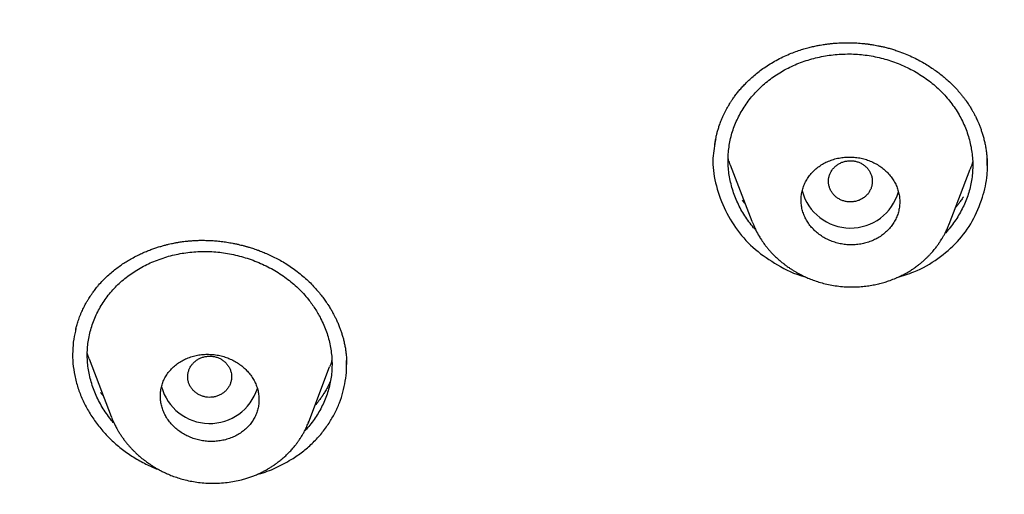
# Model space of a CAD drawing. Units: millimetres. Extents: x 8 to 592, y 12 to 565.
# Drawn here: x 292 to 310, y 465 to 473 of the extents above; entities that cross this region are included whole.
import ezdxf

# ---------------------------------------------------------------- set-up
doc = ezdxf.new("R2010")
doc.units = ezdxf.units.MM

msp = doc.modelspace()

# ---------------------------------------------------------------- linework, layer by layer
at = {"color": 7, "linetype": 'Continuous', "lineweight": 30}
for p, q in [((305.248, 470.612), (305.641, 469.58)), ((309.241, 469.526), (309.623, 470.528)), ((305.515, 469.911), (305.473, 469.964)), ((305.652, 469.568), (305.646, 469.582)), ((309.242, 469.535), (309.239, 469.527)), ((293.555, 467.074), (293.958, 466.017)), ((298.248, 466.965), (298.248, 466.98)), ((297.561, 465.925), (297.941, 466.923)), ((293.969, 466), (293.963, 466.018)), ((297.557, 465.927), (297.552, 465.913))]:
    msp.add_line(p, q, dxfattribs=at)
for centre, radius, start, end in [((307.44, 470.368), 0.911, 194.8209, 344.1122), ((295.753, 466.804), 0.912, 195.3002, 342.458)]:
    msp.add_arc(centre, radius, start, end, dxfattribs=at)
for points, knots in [([(262.533, 499.584), (262.533, 499.579), (262.534, 499.567), (262.535, 499.543), (262.537, 499.511), (262.54, 499.468), (262.543, 499.417), (262.547, 499.357), (262.552, 499.287), (262.557, 499.206), (262.562, 499.113), (262.569, 499.011), (262.576, 498.9), (262.584, 498.783), (262.596, 498.611), (262.612, 498.388), (262.639, 498.043), (262.674, 497.634), (262.717, 497.178), (262.762, 496.749), (262.808, 496.344), (262.856, 495.945), (262.914, 495.496), (262.983, 494.996), (263.065, 494.447), (263.152, 493.906), (263.244, 493.37), (263.35, 492.789), (263.473, 492.161), (263.615, 491.485), (263.766, 490.812), (263.925, 490.14), (264.095, 489.47), (264.273, 488.802), (264.46, 488.136), (264.656, 487.473), (264.862, 486.812), (265.076, 486.154), (265.3, 485.498), (265.532, 484.846), (265.774, 484.196), (266.032, 483.528), (266.309, 482.842), (266.606, 482.139), (266.912, 481.44), (267.23, 480.746), (267.552, 480.07), (267.876, 479.412), (268.203, 478.773), (268.539, 478.138), (268.884, 477.507), (269.235, 476.885), (269.594, 476.27), (269.958, 475.663), (270.331, 475.061), (270.715, 474.46), (271.11, 473.859), (271.517, 473.258), (271.932, 472.663), (272.356, 472.073), (272.787, 471.489), (273.227, 470.91), (273.674, 470.338), (274.129, 469.771), (274.592, 469.21), (275.063, 468.655), (275.542, 468.106), (276.029, 467.564), (276.523, 467.027), (277.011, 466.512), (277.492, 466.017), (277.965, 465.542), (278.444, 465.072), (278.929, 464.609), (279.42, 464.15), (279.932, 463.684), (280.466, 463.211), (281.023, 462.731), (281.586, 462.258), (282.156, 461.792), (282.729, 461.336), (283.304, 460.89), (283.883, 460.453), (284.467, 460.024), (285.062, 459.599), (285.666, 459.178), (286.28, 458.762), (286.899, 458.355), (287.524, 457.955), (288.154, 457.564), (288.79, 457.18), (289.43, 456.805), (290.076, 456.437), (290.727, 456.078), (291.384, 455.727), (292.045, 455.384), (292.711, 455.049), (293.381, 454.723), (293.947, 454.457), (294.406, 454.247), (294.755, 454.09), (295.106, 453.934), (295.459, 453.781), (295.816, 453.629), (296.202, 453.467), (296.618, 453.296), (297.067, 453.117), (297.525, 452.938), (297.957, 452.773), (298.356, 452.625), (298.719, 452.492), (299.077, 452.365), (299.43, 452.241), (299.777, 452.122), (300.045, 452.032), (300.234, 451.97), (300.344, 451.933), (300.45, 451.899), (300.55, 451.866), (300.643, 451.836), (300.729, 451.809), (300.808, 451.783), (300.869, 451.764), (300.915, 451.749), (300.946, 451.739), (300.976, 451.73), (301.003, 451.722), (301.025, 451.715), (301.041, 451.71), (301.056, 451.705), (301.076, 451.699), (301.104, 451.69), (301.139, 451.679), (301.184, 451.665), (301.239, 451.648), (301.3, 451.629), (301.366, 451.609), (301.433, 451.588), (301.502, 451.567), (301.606, 451.535), (301.748, 451.492), (301.925, 451.439), (302.103, 451.387), (302.282, 451.334), (302.469, 451.28), (302.665, 451.224), (302.87, 451.167), (303.081, 451.108), (303.294, 451.05), (303.506, 450.993), (303.715, 450.937), (303.921, 450.883), (304.192, 450.813), (304.523, 450.73), (304.914, 450.634), (305.295, 450.543), (305.668, 450.457), (306.033, 450.375), (306.395, 450.296), (306.756, 450.219), (307.25, 450.118), (307.876, 449.995), (308.637, 449.857), (309.393, 449.729), (310.144, 449.612), (310.89, 449.505), (311.638, 449.408), (312.387, 449.32), (313.138, 449.241), (313.889, 449.172), (314.667, 449.11), (315.47, 449.057), (316.3, 449.014), (317.132, 448.982), (317.964, 448.962), (318.772, 448.954), (319.555, 448.956), (320.311, 448.968), (321.066, 448.989), (321.82, 449.02), (322.568, 449.06), (323.311, 449.109), (324.049, 449.167), (324.785, 449.234), (325.526, 449.31), (326.27, 449.396), (327.018, 449.493), (327.765, 449.598), (328.51, 449.713), (329.252, 449.838), (329.994, 449.971), (330.648, 450.097), (331.22, 450.214), (331.709, 450.318), (332.203, 450.427), (332.701, 450.542), (333.203, 450.662), (333.69, 450.783), (334.165, 450.905), (334.628, 451.028), (334.992, 451.128), (335.257, 451.202), (335.418, 451.248), (335.581, 451.295), (335.744, 451.342), (335.908, 451.39), (336.072, 451.438), (336.222, 451.483), (336.355, 451.523), (336.467, 451.557), (336.568, 451.588), (336.659, 451.616), (336.739, 451.641), (336.802, 451.66), (336.85, 451.675), (336.885, 451.686), (336.916, 451.696), (336.942, 451.704), (336.963, 451.711), (336.984, 451.717), (337.009, 451.725), (337.041, 451.735), (337.082, 451.748), (337.131, 451.764), (337.185, 451.781), (337.244, 451.8), (337.304, 451.819), (337.385, 451.845), (337.486, 451.878), (337.611, 451.918), (337.747, 451.963), (337.896, 452.013), (338.058, 452.067), (338.227, 452.124), (338.404, 452.184), (338.586, 452.247), (338.853, 452.34), (339.2, 452.463), (339.629, 452.619), (340.055, 452.778), (340.479, 452.939), (340.893, 453.101), (341.298, 453.263), (341.738, 453.442), (342.214, 453.641), (342.725, 453.86), (343.288, 454.108), (343.9, 454.386), (344.563, 454.697), (345.221, 455.016), (345.878, 455.345), (346.536, 455.684), (347.192, 456.034), (347.844, 456.393), (348.491, 456.759), (349.132, 457.134), (349.768, 457.516), (350.399, 457.907), (351.024, 458.305), (351.645, 458.712), (352.259, 459.127), (352.868, 459.549), (353.471, 459.979), (354.068, 460.416), (354.678, 460.876), (355.301, 461.359), (355.936, 461.866), (356.563, 462.381), (357.181, 462.905), (357.772, 463.42), (358.336, 463.927), (358.874, 464.423), (359.405, 464.926), (359.928, 465.435), (360.441, 465.948), (360.943, 466.464), (361.436, 466.983), (361.921, 467.508), (362.402, 468.043), (362.878, 468.588), (363.35, 469.142), (363.814, 469.702), (364.271, 470.268), (364.719, 470.84), (365.159, 471.417), (365.591, 472.001), (366.016, 472.59), (366.432, 473.184), (366.84, 473.784), (367.238, 474.388), (367.629, 474.997), (368.01, 475.611), (368.395, 476.25), (368.783, 476.915), (369.172, 477.606), (369.55, 478.303), (369.917, 479.004), (370.262, 479.688), (370.586, 480.355), (370.89, 481.003), (371.184, 481.654), (371.469, 482.31), (371.743, 482.965), (372.006, 483.621), (372.259, 484.275), (372.502, 484.934), (372.738, 485.599), (372.967, 486.272), (373.187, 486.953), (373.397, 487.636), (373.598, 488.322), (373.789, 489.01), (373.97, 489.7), (374.141, 490.388), (374.3, 491.073), (374.449, 491.755), (374.588, 492.438), (374.694, 492.998), (374.772, 493.432), (374.825, 493.74), (374.877, 494.048), (374.926, 494.357), (374.974, 494.666), (375.02, 494.978), (375.064, 495.294), (375.108, 495.618), (375.15, 495.95), (375.192, 496.29), (375.231, 496.639), (375.269, 496.997), (375.306, 497.362), (375.335, 497.686), (375.359, 497.963), (375.378, 498.188), (375.395, 498.406), (375.41, 498.617), (375.425, 498.82), (375.438, 499.015), (375.449, 499.201), (375.46, 499.381), (375.466, 499.499), (375.469, 499.557)], [0, 0, 0, 0, 0.000089, 0.000214, 0.000413, 0.000665, 0.000973, 0.001336, 0.001754, 0.002258, 0.002826, 0.003456, 0.004149, 0.004885, 0.00562, 0.007339, 0.009039, 0.012027, 0.014953, 0.017514, 0.020026, 0.022499, 0.024951, 0.028417, 0.031841, 0.035221, 0.038563, 0.041898, 0.046151, 0.050405, 0.054659, 0.058912, 0.063166, 0.06742, 0.071674, 0.075927, 0.080181, 0.084435, 0.088688, 0.092941, 0.097193, 0.101445, 0.106119, 0.110791, 0.115459, 0.12013, 0.124805, 0.129183, 0.133564, 0.137945, 0.142326, 0.146708, 0.151011, 0.155315, 0.15962, 0.163925, 0.168318, 0.172715, 0.177113, 0.181512, 0.185906, 0.190297, 0.194685, 0.199072, 0.203459, 0.207844, 0.212229, 0.216615, 0.221, 0.225385, 0.229404, 0.233423, 0.237441, 0.241458, 0.245477, 0.2495, 0.253881, 0.258265, 0.26265, 0.267036, 0.271423, 0.275731, 0.280039, 0.284346, 0.288655, 0.29305, 0.297443, 0.301834, 0.306223, 0.310609, 0.314994, 0.319378, 0.323763, 0.328149, 0.332534, 0.336918, 0.341303, 0.345689, 0.350074, 0.352325, 0.354576, 0.356828, 0.35908, 0.361352, 0.363663, 0.366437, 0.369266, 0.372151, 0.37509, 0.377379, 0.379639, 0.381862, 0.384049, 0.386198, 0.388311, 0.389001, 0.389686, 0.390344, 0.390958, 0.391529, 0.392056, 0.39254, 0.39298, 0.393185, 0.393379, 0.393562, 0.393732, 0.393868, 0.393963, 0.394029, 0.394152, 0.394323, 0.394542, 0.394808, 0.395149, 0.395536, 0.395937, 0.396348, 0.396769, 0.3972, 0.398259, 0.399375, 0.400419, 0.40151, 0.402646, 0.403828, 0.405081, 0.406376, 0.407667, 0.408943, 0.410204, 0.411451, 0.412682, 0.415087, 0.417432, 0.419718, 0.421945, 0.424115, 0.426266, 0.428416, 0.430565, 0.435066, 0.439564, 0.444063, 0.448446, 0.452829, 0.457214, 0.461599, 0.465983, 0.470368, 0.474754, 0.479579, 0.484406, 0.489235, 0.494072, 0.498917, 0.503316, 0.507706, 0.512091, 0.516473, 0.520852, 0.52515, 0.529448, 0.533746, 0.538044, 0.542429, 0.546813, 0.551197, 0.555581, 0.559963, 0.564344, 0.568727, 0.571611, 0.574526, 0.577472, 0.580449, 0.583455, 0.586498, 0.589233, 0.592026, 0.594878, 0.595851, 0.596831, 0.597818, 0.59881, 0.59981, 0.600816, 0.601803, 0.602554, 0.603239, 0.603859, 0.604412, 0.604899, 0.605321, 0.605567, 0.605784, 0.60597, 0.606127, 0.606256, 0.606367, 0.606512, 0.60671, 0.606959, 0.607261, 0.607608, 0.607968, 0.608339, 0.60872, 0.609448, 0.610211, 0.611011, 0.611963, 0.612962, 0.614008, 0.6151, 0.616238, 0.617387, 0.620063, 0.622691, 0.625399, 0.628054, 0.630656, 0.633205, 0.635729, 0.639014, 0.642278, 0.64552, 0.649831, 0.654129, 0.658426, 0.662723, 0.667108, 0.671493, 0.675878, 0.680263, 0.684648, 0.689033, 0.693418, 0.697806, 0.702197, 0.706591, 0.710985, 0.71538, 0.719776, 0.724173, 0.729008, 0.733843, 0.738678, 0.743512, 0.748344, 0.752724, 0.757101, 0.761475, 0.765849, 0.770223, 0.774519, 0.778817, 0.783115, 0.787412, 0.791797, 0.796183, 0.800569, 0.804956, 0.809344, 0.813733, 0.818127, 0.822524, 0.82692, 0.831315, 0.835709, 0.840102, 0.844493, 0.848885, 0.853715, 0.858545, 0.863375, 0.868204, 0.873032, 0.87741, 0.881785, 0.886158, 0.89053, 0.894908, 0.89921, 0.903513, 0.907818, 0.912125, 0.91652, 0.920914, 0.925308, 0.929703, 0.934097, 0.938491, 0.942883, 0.947186, 0.951486, 0.955785, 0.960083, 0.962013, 0.963943, 0.965872, 0.967802, 0.969732, 0.971663, 0.973628, 0.975644, 0.97771, 0.979827, 0.981995, 0.984214, 0.986484, 0.988805, 0.990241, 0.991633, 0.992978, 0.994276, 0.995529, 0.996713, 0.997853, 0.998949, 1, 1, 1, 1]), ([(305.159, 471.586), (305.168, 471.603), (305.184, 471.634), (305.208, 471.676), (305.228, 471.71), (305.246, 471.738), (305.26, 471.76), (305.273, 471.78), (305.295, 471.813), (305.329, 471.861), (305.375, 471.921), (305.425, 471.983), (305.48, 472.044), (305.539, 472.107), (305.608, 472.173), (305.685, 472.242), (305.773, 472.313), (305.869, 472.383), (305.974, 472.452), (306.086, 472.517), (306.205, 472.578), (306.325, 472.632), (306.439, 472.676), (306.543, 472.711), (306.638, 472.739), (306.727, 472.761), (306.811, 472.78), (306.881, 472.793), (306.94, 472.803), (306.985, 472.81), (307.019, 472.814), (307.042, 472.817), (307.059, 472.819), (307.077, 472.821), (307.101, 472.824), (307.135, 472.827), (307.178, 472.83), (307.229, 472.834), (307.286, 472.836), (307.344, 472.838), (307.425, 472.838), (307.525, 472.835), (307.618, 472.829), (307.678, 472.823), (307.707, 472.82), (307.731, 472.817), (307.748, 472.815), (307.76, 472.814), (307.773, 472.812), (307.791, 472.809), (307.816, 472.806), (307.85, 472.8), (307.893, 472.793), (307.945, 472.783), (308.005, 472.771), (308.073, 472.755), (308.148, 472.735), (308.227, 472.712), (308.325, 472.679), (308.438, 472.637), (308.561, 472.583), (308.676, 472.526), (308.782, 472.467), (308.879, 472.407), (308.969, 472.347), (309.052, 472.287), (309.131, 472.224), (309.207, 472.158), (309.283, 472.089), (309.356, 472.014), (309.416, 471.947), (309.465, 471.889), (309.501, 471.843), (309.534, 471.799), (309.563, 471.76), (309.586, 471.725), (309.606, 471.695), (309.625, 471.665), (309.646, 471.63), (309.671, 471.588), (309.698, 471.538), (309.728, 471.48), (309.756, 471.42), (309.782, 471.36), (309.805, 471.301), (309.828, 471.236), (309.85, 471.167), (309.871, 471.093), (309.89, 471.017), (309.906, 470.938), (309.918, 470.862), (309.927, 470.788), (309.932, 470.722), (309.935, 470.664), (309.936, 470.613), (309.936, 470.583), (309.936, 470.569)], [0, 0, 0, 0, 0.0093226, 0.0173036, 0.0239478, 0.0292584, 0.0332936, 0.0370957, 0.0410592, 0.0527897, 0.0657376, 0.0783263, 0.0917042, 0.1056365, 0.1201231, 0.137259, 0.1551147, 0.1736941, 0.1930037, 0.2130527, 0.2338174, 0.253966, 0.2728342, 0.2886253, 0.3033323, 0.3169593, 0.3295091, 0.3409834, 0.3487152, 0.3555236, 0.3610384, 0.3636826, 0.3658777, 0.3682486, 0.3717123, 0.3766887, 0.3829485, 0.3904916, 0.3991009, 0.4076153, 0.4158631, 0.4342495, 0.4511595, 0.4562601, 0.4605144, 0.4639039, 0.4664281, 0.4680868, 0.4693165, 0.4720402, 0.4757671, 0.4804981, 0.4869065, 0.4945483, 0.5034265, 0.5135458, 0.5249125, 0.5372602, 0.5494718, 0.5701441, 0.5899078, 0.6087752, 0.6267541, 0.6438497, 0.660066, 0.6754057, 0.6904974, 0.7059437, 0.7217436, 0.7378965, 0.7544023, 0.7639936, 0.7735631, 0.7822821, 0.7900131, 0.7967575, 0.8025161, 0.8072895, 0.813883, 0.8216884, 0.8307542, 0.8413162, 0.8534089, 0.8629854, 0.8733451, 0.8844886, 0.8964161, 0.9091273, 0.9224932, 0.9352808, 0.9490768, 0.961664, 0.9730444, 0.9832223, 0.9922044, 1, 1, 1, 1]), ([(305.714, 469.421), (305.701, 469.435), (305.656, 469.483), (305.589, 469.57), (305.511, 469.68), (305.442, 469.796), (305.382, 469.915), (305.33, 470.038), (305.287, 470.164), (305.253, 470.292), (305.228, 470.421), (305.213, 470.549), (305.207, 470.678), (305.211, 470.807), (305.224, 470.935), (305.247, 471.062), (305.278, 471.186), (305.319, 471.309), (305.37, 471.429), (305.43, 471.546), (305.498, 471.661), (305.574, 471.771), (305.658, 471.876), (305.749, 471.975), (305.846, 472.068), (305.951, 472.155), (306.062, 472.236), (306.179, 472.31), (306.302, 472.377), (306.431, 472.437), (306.564, 472.489), (306.701, 472.534), (306.84, 472.57), (306.982, 472.598), (307.127, 472.618), (307.273, 472.63), (307.42, 472.634), (307.566, 472.628), (307.712, 472.614), (307.856, 472.591), (307.999, 472.56), (308.14, 472.52), (308.277, 472.472), (308.411, 472.416), (308.543, 472.352), (308.67, 472.281), (308.791, 472.203), (308.905, 472.119), (309.013, 472.028), (309.114, 471.932), (309.175, 471.863), (309.206, 471.829)], [0, 0, 0, 0, 0.008666, 0.029266, 0.049767, 0.070259, 0.090833, 0.111575, 0.132575, 0.153491, 0.174185, 0.194741, 0.215247, 0.235789, 0.256456, 0.277015, 0.297492, 0.317975, 0.338552, 0.359309, 0.380331, 0.40126, 0.421957, 0.442508, 0.463, 0.48352, 0.504157, 0.524613, 0.54521, 0.566039, 0.586738, 0.60735, 0.627961, 0.64864, 0.669278, 0.689961, 0.710745, 0.731323, 0.751792, 0.772479, 0.793028, 0.81353, 0.834079, 0.854766, 0.875683, 0.896739, 0.917538, 0.93817, 0.958729, 0.979308, 1, 1, 1, 1]), ([(309.206, 471.829), (309.234, 471.794), (309.292, 471.723), (309.369, 471.611), (309.438, 471.495), (309.499, 471.375), (309.551, 471.253), (309.593, 471.128), (309.627, 471), (309.652, 470.871), (309.667, 470.742), (309.673, 470.614), (309.669, 470.485), (309.655, 470.357), (309.632, 470.23), (309.6, 470.106), (309.558, 469.983), (309.508, 469.864), (309.448, 469.746), (309.38, 469.632), (309.303, 469.522), (309.231, 469.43), (309.182, 469.377), (309.163, 469.358)], [0, 0, 0, 0, 0.048109, 0.096538, 0.145502, 0.19399, 0.24237, 0.290846, 0.340154, 0.388865, 0.43718, 0.485306, 0.533451, 0.581823, 0.630311, 0.678533, 0.726693, 0.774992, 0.823633, 0.872812, 0.922058, 0.970732, 1, 1, 1, 1]), ([(304.964, 470.968), (304.964, 470.968), (304.964, 470.969), (304.965, 470.976), (304.967, 470.99), (304.971, 471.015), (304.976, 471.048), (304.984, 471.089), (304.994, 471.137), (305.008, 471.194), (305.026, 471.259), (305.049, 471.331), (305.078, 471.41), (305.114, 471.497), (305.144, 471.556), (305.159, 471.586)], [0, 0, 0, 0, 0.004197, 0.009977, 0.037454, 0.080607, 0.132264, 0.196487, 0.273305, 0.362739, 0.464806, 0.579528, 0.706934, 0.847068, 1, 1, 1, 1]), ([(304.984, 471.087), (304.961, 470.969), (304.911, 470.703), (304.966, 470.274), (305.12, 469.829), (305.363, 469.413), (305.694, 469.052), (306.11, 468.774), (306.428, 468.613), (306.609, 468.569), (306.618, 468.567)], [0, 0, 0, 0, 0.115601, 0.258512, 0.40795, 0.557078, 0.699639, 0.842421, 0.992181, 1, 1, 1, 1]), ([(305.249, 470.612), (305.237, 470.642), (305.222, 470.679), (305.212, 470.717), (305.21, 470.724)], [0, 0, 0, 0, 0.802002, 1, 1, 1, 1]), ([(307.747, 469.193), (307.778, 469.204), (307.839, 469.224), (307.925, 469.267), (308.008, 469.318), (308.084, 469.378), (308.151, 469.446), (308.21, 469.52), (308.258, 469.599), (308.296, 469.683), (308.322, 469.77), (308.337, 469.859), (308.342, 469.949), (308.334, 470.039), (308.315, 470.127), (308.286, 470.214), (308.246, 470.296), (308.197, 470.374), (308.138, 470.448), (308.07, 470.514), (307.995, 470.574), (307.912, 470.627), (307.824, 470.671), (307.731, 470.706), (307.634, 470.732), (307.534, 470.748), (307.433, 470.754), (307.331, 470.751), (307.231, 470.736), (307.133, 470.712), (307.038, 470.678), (306.949, 470.634), (306.867, 470.582), (306.791, 470.521), (306.724, 470.453), (306.666, 470.379), (306.619, 470.299), (306.582, 470.215), (306.556, 470.128), (306.541, 470.038), (306.538, 469.948), (306.546, 469.859), (306.565, 469.77), (306.596, 469.684), (306.636, 469.602), (306.686, 469.524), (306.746, 469.451), (306.814, 469.385), (306.89, 469.325), (306.973, 469.273), (307.061, 469.23), (307.155, 469.195), (307.252, 469.17), (307.352, 469.154), (307.452, 469.149), (307.553, 469.153), (307.652, 469.167), (307.715, 469.185), (307.747, 469.193)], [0, 0, 0, 0, 0.0173924, 0.034785, 0.0529665, 0.0712073, 0.0893897, 0.107555, 0.1257782, 0.1439437, 0.1619677, 0.180048, 0.1980716, 0.2158936, 0.2337707, 0.2515918, 0.2692381, 0.2869391, 0.3045844, 0.3221552, 0.3397811, 0.3573512, 0.3749797, 0.3926648, 0.4102932, 0.4280907, 0.4459463, 0.4637444, 0.4817493, 0.4998135, 0.5178195, 0.5359769, 0.5541937, 0.5723521, 0.5905377, 0.6087818, 0.6269679, 0.6450467, 0.6631824, 0.681261, 0.6991476, 0.7170897, 0.7349755, 0.7526687, 0.7704164, 0.7881086, 0.8056887, 0.8233236, 0.8409029, 0.8584988, 0.8761507, 0.8937463, 0.9114389, 0.9291887, 0.9468817, 0.9645686, 0.9823122, 1, 1, 1, 1]), ([(309.85, 470.018), (309.887, 470.153), (309.949, 470.383), (309.937, 470.621), (309.932, 470.719)], [0, 0, 0, 0, 0.587497, 1, 1, 1, 1]), ([(307.816, 470.181), (307.822, 470.199), (307.834, 470.237), (307.841, 470.296), (307.838, 470.355), (307.826, 470.413), (307.804, 470.469), (307.773, 470.52), (307.733, 470.566), (307.687, 470.606), (307.634, 470.639), (307.577, 470.664), (307.516, 470.679), (307.454, 470.686), (307.391, 470.683), (307.329, 470.672), (307.27, 470.651), (307.215, 470.622), (307.166, 470.585), (307.124, 470.541), (307.089, 470.492), (307.062, 470.438), (307.046, 470.381), (307.039, 470.322), (307.041, 470.263), (307.054, 470.205), (307.076, 470.15), (307.107, 470.098), (307.146, 470.052), (307.193, 470.012), (307.245, 469.979), (307.302, 469.954), (307.363, 469.939), (307.426, 469.932), (307.489, 469.935), (307.55, 469.946), (307.609, 469.967), (307.664, 469.996), (307.713, 470.033), (307.756, 470.077), (307.791, 470.126), (307.807, 470.162), (307.816, 470.181)], [0, 0, 0, 0, 0.024996, 0.049996, 0.075004, 0.100004, 0.125, 0.149996, 0.174996, 0.200004, 0.225004, 0.25, 0.274996, 0.299996, 0.325004, 0.350004, 0.375, 0.399996, 0.424996, 0.450004, 0.475004, 0.5, 0.524996, 0.549996, 0.575004, 0.600004, 0.625, 0.649996, 0.674996, 0.700004, 0.725004, 0.75, 0.774996, 0.799996, 0.825004, 0.850004, 0.875, 0.899996, 0.924996, 0.950004, 0.975004, 1, 1, 1, 1]), ([(309.669, 470.667), (309.659, 470.633), (309.646, 470.586), (309.627, 470.54), (309.622, 470.528)], [0, 0, 0, 0, 0.729148, 1, 1, 1, 1]), ([(308.289, 468.552), (308.393, 468.585), (308.662, 468.668), (309.041, 468.888), (309.405, 469.2), (309.685, 469.58), (309.794, 469.87), (309.85, 470.018)], [0, 0, 0, 0, 0.138946, 0.357065, 0.566933, 0.778113, 1, 1, 1, 1]), ([(309.5, 470.021), (309.495, 470.015), (309.485, 469.999), (309.466, 469.971), (309.442, 469.938), (309.412, 469.898), (309.384, 469.862), (309.364, 469.839), (309.357, 469.83)], [0, 0, 0, 0, 0.102606, 0.244202, 0.41815, 0.624468, 0.863174, 1, 1, 1, 1]), ([(305.65, 469.567), (305.653, 469.56), (305.659, 469.544), (305.67, 469.518), (305.683, 469.488), (305.698, 469.454), (305.727, 469.393), (305.76, 469.333), (305.795, 469.275), (305.814, 469.244), (305.831, 469.219), (305.847, 469.196), (305.864, 469.172), (305.888, 469.139), (305.92, 469.099), (305.959, 469.053), (306.002, 469.005), (306.05, 468.956), (306.095, 468.913), (306.135, 468.878), (306.164, 468.852), (306.189, 468.832), (306.209, 468.817), (306.223, 468.806), (306.235, 468.797), (306.247, 468.787), (306.265, 468.774), (306.29, 468.756), (306.323, 468.733), (306.364, 468.706), (306.409, 468.677), (306.465, 468.645), (306.53, 468.609), (306.606, 468.572), (306.691, 468.534), (306.787, 468.497), (306.895, 468.462), (307.01, 468.432), (307.132, 468.408), (307.262, 468.391), (307.392, 468.382), (307.517, 468.382), (307.635, 468.388), (307.747, 468.4), (307.853, 468.418), (307.954, 468.439), (308.048, 468.464), (308.144, 468.494), (308.24, 468.53), (308.335, 468.572), (308.41, 468.609), (308.467, 468.64), (308.508, 468.665), (308.545, 468.687), (308.572, 468.706), (308.593, 468.719), (308.606, 468.729), (308.619, 468.737), (308.633, 468.748), (308.654, 468.763), (308.683, 468.785), (308.72, 468.814), (308.76, 468.849), (308.801, 468.886), (308.841, 468.923), (308.877, 468.96), (308.91, 468.996), (308.941, 469.03), (308.969, 469.064), (308.995, 469.096), (309.017, 469.125), (309.033, 469.147), (309.045, 469.164), (309.056, 469.18), (309.069, 469.199), (309.087, 469.225), (309.108, 469.26), (309.134, 469.303), (309.162, 469.353), (309.19, 469.41), (309.218, 469.469), (309.234, 469.511), (309.242, 469.531)], [0, 0, 0, 0, 0.004875, 0.010919, 0.018366, 0.027178, 0.03625, 0.064629, 0.073802, 0.082338, 0.089259, 0.094558, 0.100774, 0.109426, 0.121236, 0.134702, 0.149002, 0.164145, 0.180138, 0.190227, 0.198965, 0.206034, 0.211433, 0.215158, 0.217952, 0.221156, 0.22527, 0.232494, 0.241474, 0.252212, 0.264223, 0.276806, 0.294135, 0.312429, 0.331683, 0.354725, 0.378999, 0.40451, 0.431265, 0.459257, 0.488495, 0.514452, 0.5398, 0.564089, 0.587316, 0.609476, 0.630566, 0.650584, 0.675124, 0.697835, 0.718723, 0.730182, 0.741008, 0.750602, 0.758486, 0.763144, 0.766897, 0.769743, 0.773001, 0.778738, 0.78698, 0.797734, 0.809802, 0.822724, 0.834961, 0.846509, 0.857367, 0.867535, 0.877642, 0.886961, 0.895042, 0.901504, 0.905444, 0.909255, 0.914518, 0.921269, 0.931239, 0.942816, 0.955717, 0.969952, 0.985528, 1, 1, 1, 1]), ([(293.726, 468.415), (293.753, 468.445), (293.805, 468.503), (293.888, 468.585), (293.973, 468.659), (294.058, 468.726), (294.143, 468.787), (294.226, 468.842), (294.313, 468.893), (294.401, 468.941), (294.491, 468.985), (294.576, 469.023), (294.656, 469.055), (294.732, 469.083), (294.805, 469.107), (294.875, 469.128), (294.942, 469.147), (295, 469.161), (295.052, 469.173), (295.094, 469.181), (295.129, 469.188), (295.157, 469.193), (295.185, 469.198), (295.218, 469.203), (295.259, 469.209), (295.31, 469.216), (295.372, 469.222), (295.444, 469.228), (295.521, 469.232), (295.6, 469.234), (295.682, 469.233), (295.77, 469.23), (295.864, 469.224), (295.966, 469.214), (296.069, 469.199), (296.161, 469.183), (296.238, 469.168), (296.296, 469.154), (296.341, 469.143), (296.375, 469.135), (296.398, 469.128), (296.415, 469.123), (296.432, 469.119), (296.451, 469.113), (296.478, 469.105), (296.512, 469.095), (296.555, 469.081), (296.603, 469.064), (296.667, 469.041), (296.746, 469.01), (296.841, 468.969), (296.94, 468.921), (297.041, 468.868), (297.145, 468.807), (297.249, 468.739), (297.353, 468.663), (297.453, 468.581), (297.546, 468.498), (297.629, 468.415), (297.703, 468.334), (297.769, 468.255), (297.828, 468.179), (297.874, 468.114), (297.91, 468.061), (297.935, 468.02), (297.957, 467.985), (297.976, 467.954), (297.993, 467.922), (298.014, 467.884), (298.039, 467.837), (298.067, 467.779), (298.096, 467.714), (298.122, 467.649), (298.146, 467.583), (298.167, 467.519), (298.187, 467.451), (298.205, 467.378), (298.221, 467.303), (298.233, 467.231), (298.241, 467.165), (298.246, 467.109), (298.249, 467.061), (298.25, 467.022), (298.25, 466.991), (298.25, 466.974), (298.25, 466.967)], [0, 0, 0, 0, 0.021693, 0.0425, 0.062429, 0.081484, 0.099666, 0.116977, 0.133415, 0.151489, 0.168374, 0.184068, 0.19857, 0.211879, 0.223994, 0.236953, 0.248188, 0.257893, 0.26643, 0.273805, 0.279062, 0.28351, 0.287644, 0.292951, 0.299536, 0.307397, 0.317705, 0.329532, 0.341905, 0.354512, 0.367354, 0.380433, 0.396151, 0.412198, 0.428576, 0.445128, 0.456244, 0.465588, 0.473161, 0.478153, 0.481897, 0.484392, 0.486671, 0.489834, 0.493882, 0.499787, 0.506919, 0.515065, 0.523569, 0.539026, 0.555411, 0.572723, 0.590962, 0.610129, 0.630222, 0.651251, 0.67273, 0.693259, 0.712753, 0.731205, 0.748613, 0.764971, 0.780275, 0.789703, 0.798205, 0.805424, 0.81136, 0.817258, 0.824303, 0.834073, 0.84528, 0.857794, 0.871609, 0.882938, 0.895008, 0.907815, 0.921366, 0.935651, 0.9493, 0.961458, 0.972125, 0.981305, 0.989002, 0.995227, 1, 1, 1, 1]), ([(294.01, 465.895), (293.99, 465.918), (293.939, 465.976), (293.867, 466.075), (293.792, 466.19), (293.726, 466.31), (293.668, 466.432), (293.62, 466.556), (293.581, 466.682), (293.551, 466.808), (293.531, 466.936), (293.52, 467.064), (293.519, 467.192), (293.527, 467.319), (293.545, 467.445), (293.573, 467.569), (293.61, 467.692), (293.656, 467.813), (293.71, 467.93), (293.773, 468.043), (293.844, 468.152), (293.923, 468.257), (294.009, 468.356), (294.103, 468.449), (294.203, 468.536), (294.311, 468.618), (294.424, 468.692), (294.543, 468.76), (294.668, 468.821), (294.799, 468.875), (294.935, 468.922), (295.073, 468.961), (295.213, 468.991), (295.355, 469.013), (295.498, 469.026), (295.643, 469.031), (295.789, 469.028), (295.935, 469.016), (296.08, 468.995), (296.224, 468.966), (296.368, 468.928), (296.509, 468.883), (296.648, 468.829), (296.782, 468.768), (296.91, 468.7), (297.033, 468.625), (297.151, 468.543), (297.262, 468.455), (297.367, 468.361), (297.464, 468.261), (297.547, 468.165), (297.616, 468.074), (297.674, 467.988), (297.728, 467.9), (297.783, 467.8), (297.835, 467.688), (297.884, 467.565), (297.923, 467.439), (297.953, 467.311), (297.973, 467.183), (297.984, 467.055), (297.985, 466.927), (297.977, 466.8), (297.959, 466.674), (297.931, 466.55), (297.894, 466.427), (297.848, 466.306), (297.794, 466.188), (297.731, 466.074), (297.66, 465.965), (297.581, 465.862), (297.522, 465.792), (297.487, 465.757), (297.484, 465.754)], [0, 0, 0, 0, 0.009651, 0.0241357, 0.0387438, 0.0535391, 0.0682346, 0.082784, 0.0972489, 0.1116921, 0.1261766, 0.1407648, 0.1552023, 0.1695977, 0.1840132, 0.1985106, 0.2131509, 0.2279932, 0.242489, 0.2569982, 0.2715783, 0.2862341, 0.3007383, 0.3151514, 0.3297138, 0.3441821, 0.3586165, 0.3730777, 0.3876261, 0.402321, 0.4171756, 0.4318174, 0.4463071, 0.4607076, 0.4750828, 0.4894971, 0.5040501, 0.5185085, 0.5329373, 0.5474019, 0.5619671, 0.5766965, 0.5914639, 0.6060511, 0.6205227, 0.6349448, 0.6493844, 0.6639078, 0.6783276, 0.6927063, 0.7071116, 0.7179744, 0.7289179, 0.7399694, 0.7511555, 0.7656577, 0.7801688, 0.79475, 0.8094045, 0.8239143, 0.8383438, 0.8528476, 0.8672833, 0.8817121, 0.8961954, 0.9107938, 0.9255665, 0.9403444, 0.9549465, 0.969431, 0.9838574, 0.9982859, 1, 1, 1, 1]), ([(293.309, 467.602), (293.309, 467.603), (293.31, 467.607), (293.313, 467.618), (293.317, 467.636), (293.324, 467.664), (293.334, 467.7), (293.348, 467.743), (293.363, 467.789), (293.381, 467.837), (293.4, 467.885), (293.42, 467.932), (293.441, 467.976), (293.464, 468.025), (293.491, 468.075), (293.52, 468.127), (293.546, 468.17), (293.566, 468.201), (293.58, 468.222), (293.59, 468.237), (293.603, 468.255), (293.618, 468.278), (293.638, 468.305), (293.663, 468.338), (293.692, 468.375), (293.714, 468.401), (293.726, 468.415)], [0, 0, 0, 0, 0.008832, 0.020727, 0.045886, 0.079211, 0.120814, 0.170756, 0.229073, 0.280782, 0.337393, 0.392947, 0.44507, 0.493759, 0.565483, 0.628154, 0.681774, 0.726348, 0.745246, 0.762363, 0.784381, 0.813439, 0.849533, 0.892661, 0.942818, 1, 1, 1, 1]), ([(362.559, 467.659), (362.389, 467.471), (362.05, 467.095), (361.533, 466.54), (361.008, 465.993), (360.477, 465.453), (359.939, 464.921), (359.393, 464.396), (358.856, 463.894), (358.328, 463.413), (357.81, 462.953), (357.286, 462.499), (356.756, 462.052), (356.22, 461.611), (355.679, 461.176), (355.131, 460.748), (354.578, 460.326), (354.019, 459.911), (353.455, 459.501), (352.885, 459.099), (352.32, 458.71), (351.76, 458.335), (351.206, 457.973), (350.648, 457.616), (350.083, 457.266), (349.502, 456.914), (348.904, 456.562), (348.289, 456.21), (347.669, 455.865), (347.045, 455.528), (346.417, 455.198), (345.798, 454.883), (345.187, 454.581), (344.585, 454.292), (343.981, 454.01), (343.373, 453.735), (342.74, 453.457), (342.079, 453.176), (341.392, 452.894), (340.701, 452.621), (340.006, 452.357), (339.308, 452.101), (338.606, 451.853), (337.901, 451.615), (337.204, 451.389), (336.515, 451.175), (335.835, 450.973), (335.152, 450.778), (334.465, 450.592), (333.776, 450.413), (333.096, 450.246), (332.426, 450.089), (331.767, 449.943), (331.105, 449.803), (330.441, 449.671), (329.749, 449.542), (329.03, 449.416), (328.284, 449.296), (327.537, 449.184), (326.79, 449.082), (326.042, 448.99), (325.295, 448.907), (324.547, 448.833), (323.799, 448.769), (323.051, 448.714), (322.303, 448.669), (321.555, 448.632), (320.806, 448.605), (320.057, 448.588), (319.307, 448.579), (318.557, 448.58), (317.796, 448.59), (317.021, 448.611), (316.235, 448.641), (315.448, 448.683), (314.662, 448.734), (313.874, 448.796), (313.111, 448.866), (312.372, 448.943), (311.658, 449.026), (310.945, 449.118), (310.233, 449.218), (309.522, 449.326), (308.827, 449.441), (308.148, 449.561), (307.485, 449.686), (306.824, 449.818), (306.167, 449.957), (305.486, 450.109), (304.783, 450.275), (304.058, 450.455), (303.336, 450.645), (302.616, 450.843), (301.9, 451.05), (301.187, 451.266), (300.477, 451.491), (299.77, 451.725), (299.065, 451.968), (298.364, 452.22), (297.666, 452.48), (296.971, 452.75), (296.279, 453.028), (295.59, 453.315), (294.904, 453.612), (294.21, 453.922), (293.509, 454.247), (292.802, 454.586), (292.1, 454.934), (291.403, 455.291), (290.713, 455.657), (290.039, 456.026), (289.383, 456.396), (288.743, 456.769), (288.109, 457.148), (287.481, 457.535), (286.859, 457.93), (286.243, 458.332), (285.633, 458.742), (285.02, 459.165), (284.403, 459.603), (283.783, 460.056), (283.169, 460.517), (282.562, 460.986), (281.961, 461.464), (281.367, 461.95), (280.78, 462.443), (280.199, 462.945), (279.626, 463.455), (279.059, 463.974), (278.499, 464.5), (277.957, 465.024), (277.432, 465.545), (276.924, 466.063), (276.423, 466.588), (275.928, 467.119), (275.604, 467.479), (275.441, 467.659)], [0, 0, 0, 0, 0.007931, 0.0158452, 0.0237441, 0.0316292, 0.039502, 0.0473641, 0.0552168, 0.0624083, 0.0695944, 0.0767762, 0.0839549, 0.0911316, 0.0983075, 0.1054836, 0.1126611, 0.119841, 0.1270245, 0.1342127, 0.1414068, 0.1481963, 0.1549931, 0.1617981, 0.1686124, 0.1754369, 0.1826873, 0.1899503, 0.1972117, 0.2044665, 0.2117142, 0.2189541, 0.2257726, 0.232583, 0.2393847, 0.2461773, 0.2529605, 0.2605242, 0.2680828, 0.2756376, 0.2831898, 0.2907408, 0.2982919, 0.3058445, 0.3133997, 0.3205833, 0.3277718, 0.3349662, 0.3421678, 0.3493776, 0.3565969, 0.3634134, 0.3702403, 0.377078, 0.3839195, 0.3907611, 0.3983946, 0.4060236, 0.4136454, 0.4212577, 0.4288579, 0.4364436, 0.4440161, 0.4515816, 0.4591416, 0.4666973, 0.4742501, 0.4818013, 0.4893523, 0.4969043, 0.5044586, 0.5120166, 0.5199398, 0.5278701, 0.5358088, 0.5437577, 0.5517183, 0.5596921, 0.5669372, 0.5741896, 0.5814462, 0.5887036, 0.5959588, 0.6032084, 0.6100359, 0.6168529, 0.6236568, 0.6304481, 0.6372328, 0.6447985, 0.6523586, 0.6599145, 0.6674674, 0.6750187, 0.6825696, 0.6901215, 0.6976758, 0.7052338, 0.7127967, 0.720366, 0.7279429, 0.7355288, 0.743125, 0.7507329, 0.7583543, 0.7663499, 0.7743521, 0.7823555, 0.7903551, 0.7983456, 0.8063217, 0.8139173, 0.8214999, 0.829074, 0.8366409, 0.844202, 0.8517585, 0.8593119, 0.8668633, 0.8747738, 0.8826866, 0.890604, 0.8985266, 0.9064551, 0.9143902, 0.9223324, 0.9302825, 0.9382411, 0.9462089, 0.9541867, 0.9621751, 0.9697174, 0.9772704, 0.9848348, 0.9924111, 1, 1, 1, 1]), ([(293.314, 467.623), (293.299, 467.559), (293.267, 467.424), (293.25, 467.211), (293.255, 466.988), (293.288, 466.765), (293.346, 466.544), (293.429, 466.328), (293.537, 466.119), (293.669, 465.918), (293.821, 465.728), (293.994, 465.554), (294.185, 465.396), (294.394, 465.256), (294.61, 465.137), (294.761, 465.075), (294.834, 465.045)], [0, 0, 0, 0, 0.063681, 0.136168, 0.208099, 0.28025, 0.353044, 0.425225, 0.49755, 0.570772, 0.644235, 0.716559, 0.788561, 0.861067, 0.933193, 1, 1, 1, 1]), ([(293.557, 467.074), (293.548, 467.095), (293.535, 467.128), (293.525, 467.163), (293.521, 467.176)], [0, 0, 0, 0, 0.607974, 1, 1, 1, 1]), ([(295.847, 465.565), (295.88, 465.568), (295.946, 465.574), (296.044, 465.595), (296.139, 465.626), (296.23, 465.666), (296.315, 465.716), (296.392, 465.774), (296.46, 465.839), (296.519, 465.911), (296.568, 465.989), (296.606, 466.071), (296.633, 466.156), (296.649, 466.243), (296.654, 466.332), (296.648, 466.42), (296.631, 466.507), (296.603, 466.593), (296.565, 466.675), (296.517, 466.754), (296.459, 466.827), (296.394, 466.895), (296.32, 466.957), (296.238, 467.012), (296.151, 467.059), (296.058, 467.097), (295.961, 467.126), (295.861, 467.146), (295.759, 467.155), (295.656, 467.154), (295.554, 467.143), (295.455, 467.121), (295.359, 467.09), (295.269, 467.049), (295.185, 466.999), (295.108, 466.94), (295.041, 466.874), (294.982, 466.802), (294.934, 466.724), (294.897, 466.642), (294.87, 466.556), (294.855, 466.469), (294.851, 466.38), (294.858, 466.292), (294.876, 466.205), (294.904, 466.12), (294.943, 466.037), (294.992, 465.959), (295.049, 465.886), (295.116, 465.818), (295.19, 465.757), (295.272, 465.703), (295.36, 465.657), (295.452, 465.619), (295.549, 465.591), (295.647, 465.572), (295.747, 465.563), (295.814, 465.564), (295.847, 465.565)], [0, 0, 0, 0, 0.017763, 0.035526, 0.053897, 0.072329, 0.090701, 0.109054, 0.127465, 0.145818, 0.163945, 0.182128, 0.200255, 0.218056, 0.23591, 0.25371, 0.271222, 0.288787, 0.306298, 0.323678, 0.341112, 0.358491, 0.375953, 0.393471, 0.410932, 0.428662, 0.446451, 0.464181, 0.482252, 0.500383, 0.518456, 0.536784, 0.555174, 0.573504, 0.591888, 0.610331, 0.628715, 0.646931, 0.665203, 0.683418, 0.701323, 0.719283, 0.737188, 0.754777, 0.77242, 0.790009, 0.807407, 0.824859, 0.842256, 0.859668, 0.877136, 0.894547, 0.912108, 0.929726, 0.947287, 0.964839, 0.982447, 1, 1, 1, 1]), ([(296.089, 466.541), (296.099, 466.558), (296.12, 466.592), (296.14, 466.649), (296.152, 466.707), (296.153, 466.766), (296.145, 466.825), (296.127, 466.881), (296.099, 466.934), (296.063, 466.983), (296.02, 467.026), (295.97, 467.062), (295.914, 467.09), (295.854, 467.109), (295.792, 467.12), (295.73, 467.121), (295.667, 467.113), (295.607, 467.096), (295.55, 467.07), (295.498, 467.036), (295.453, 466.995), (295.414, 466.948), (295.385, 466.896), (295.364, 466.84), (295.353, 466.782), (295.352, 466.723), (295.36, 466.664), (295.378, 466.607), (295.406, 466.554), (295.442, 466.506), (295.485, 466.463), (295.535, 466.427), (295.591, 466.399), (295.65, 466.38), (295.712, 466.369), (295.775, 466.368), (295.838, 466.375), (295.898, 466.393), (295.955, 466.419), (296.006, 466.453), (296.052, 466.493), (296.077, 466.525), (296.089, 466.541)], [0, 0, 0, 0, 0.024996, 0.049996, 0.075004, 0.100004, 0.125, 0.149996, 0.174996, 0.200004, 0.225004, 0.25, 0.274996, 0.299996, 0.325004, 0.350004, 0.375, 0.399996, 0.424996, 0.450004, 0.475004, 0.5, 0.524996, 0.549996, 0.575004, 0.600004, 0.625, 0.649996, 0.674996, 0.700004, 0.725004, 0.75, 0.774996, 0.799996, 0.825004, 0.850004, 0.875, 0.899996, 0.924996, 0.950004, 0.975004, 1, 1, 1, 1]), ([(297.93, 465.899), (297.966, 465.959), (298.039, 466.078), (298.123, 466.268), (298.188, 466.463), (298.23, 466.666), (298.253, 466.859), (298.25, 466.984), (298.249, 467.04)], [0, 0, 0, 0, 0.1729855, 0.3443098, 0.5154033, 0.6877021, 0.8618696, 1, 1, 1, 1]), ([(297.983, 467.047), (297.976, 467.023), (297.964, 466.981), (297.947, 466.94), (297.94, 466.923)], [0, 0, 0, 0, 0.5870823, 1, 1, 1, 1]), ([(297.954, 466.658), (297.949, 466.649), (297.933, 466.611), (297.907, 466.561), (297.877, 466.508), (297.856, 466.472), (297.839, 466.444), (297.826, 466.424), (297.818, 466.412), (297.811, 466.401), (297.804, 466.39), (297.795, 466.378), (297.785, 466.363), (297.769, 466.34), (297.744, 466.306), (297.711, 466.263), (297.686, 466.233), (297.673, 466.218)], [0, 0, 0, 0, 0.06043, 0.234114, 0.324211, 0.408622, 0.474853, 0.512859, 0.539865, 0.560356, 0.585058, 0.614436, 0.64849, 0.687223, 0.777712, 0.886391, 1, 1, 1, 1]), ([(293.817, 466.388), (293.803, 466.405), (293.784, 466.429), (293.767, 466.453), (293.762, 466.46)], [0, 0, 0, 0, 0.724902, 1, 1, 1, 1]), ([(293.965, 466.001), (293.969, 465.992), (293.976, 465.973), (293.987, 465.947), (293.997, 465.923), (294.009, 465.897), (294.023, 465.868), (294.039, 465.837), (294.06, 465.797), (294.087, 465.749), (294.12, 465.696), (294.157, 465.642), (294.195, 465.588), (294.233, 465.54), (294.27, 465.496), (294.306, 465.456), (294.343, 465.416), (294.381, 465.378), (294.419, 465.342), (294.455, 465.309), (294.488, 465.281), (294.516, 465.258), (294.539, 465.24), (294.556, 465.226), (294.572, 465.214), (294.592, 465.199), (294.62, 465.179), (294.657, 465.153), (294.7, 465.124), (294.747, 465.094), (294.799, 465.064), (294.855, 465.034), (294.915, 465.003), (294.987, 464.97), (295.072, 464.935), (295.173, 464.9), (295.281, 464.868), (295.398, 464.841), (295.519, 464.821), (295.652, 464.806), (295.79, 464.8), (295.934, 464.803), (296.072, 464.815), (296.205, 464.836), (296.318, 464.861), (296.41, 464.886), (296.484, 464.91), (296.555, 464.937), (296.624, 464.965), (296.69, 464.995), (296.75, 465.026), (296.802, 465.055), (296.845, 465.081), (296.879, 465.102), (296.905, 465.119), (296.924, 465.132), (296.937, 465.141), (296.947, 465.148), (296.96, 465.157), (296.98, 465.171), (297.006, 465.191), (297.036, 465.215), (297.066, 465.24), (297.096, 465.265), (297.125, 465.291), (297.153, 465.317), (297.179, 465.343), (297.205, 465.369), (297.231, 465.396), (297.257, 465.425), (297.282, 465.454), (297.304, 465.48), (297.321, 465.502), (297.333, 465.517), (297.34, 465.527), (297.347, 465.536), (297.356, 465.548), (297.368, 465.566), (297.385, 465.588), (297.405, 465.62), (297.431, 465.66), (297.461, 465.711), (297.494, 465.771), (297.527, 465.841), (297.548, 465.892), (297.559, 465.919)], [0, 0, 0, 0, 0.00661, 0.012695, 0.018323, 0.024748, 0.031976, 0.040004, 0.048836, 0.062274, 0.076709, 0.091238, 0.105846, 0.120532, 0.132336, 0.14419, 0.156091, 0.168041, 0.179966, 0.190727, 0.199921, 0.208227, 0.214638, 0.219156, 0.222871, 0.227465, 0.235534, 0.245412, 0.256825, 0.269035, 0.282, 0.29572, 0.310192, 0.325417, 0.34689, 0.369705, 0.393849, 0.419329, 0.446123, 0.473005, 0.50455, 0.535315, 0.565295, 0.594483, 0.622879, 0.640226, 0.657267, 0.674003, 0.690443, 0.706594, 0.721897, 0.735363, 0.746968, 0.75524, 0.762204, 0.767859, 0.770577, 0.772921, 0.776328, 0.781327, 0.789356, 0.798351, 0.807253, 0.816065, 0.824788, 0.833594, 0.841435, 0.849595, 0.858072, 0.866868, 0.875973, 0.884151, 0.890539, 0.895134, 0.897201, 0.899185, 0.902596, 0.907485, 0.913853, 0.921701, 0.933075, 0.946586, 0.96224, 0.980042, 1, 1, 1, 1]), ([(296.626, 464.967), (296.646, 464.972), (296.774, 465.002), (296.994, 465.097), (297.254, 465.237), (297.47, 465.39), (297.644, 465.544), (297.801, 465.713), (297.887, 465.837), (297.93, 465.899)], [0, 0, 0, 0, 0.035857, 0.2278349, 0.4225423, 0.5676226, 0.711235, 0.8548656, 1, 1, 1, 1])]:
    msp.add_open_spline(points, degree=3, knots=knots, dxfattribs=at)

doc.saveas('drawing.dxf')
